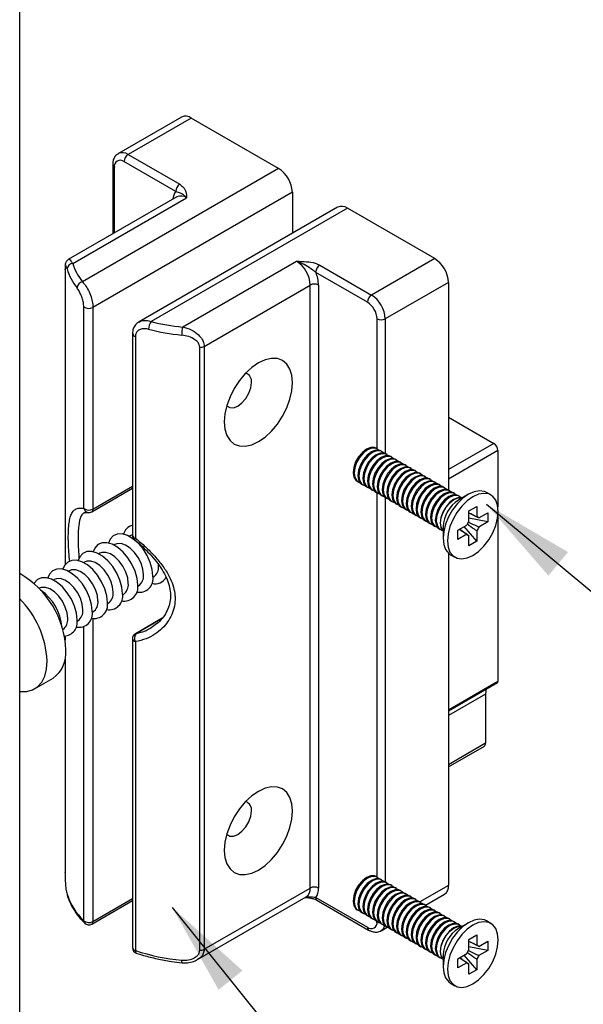
# Model space of a CAD drawing. Extents: x 5 to 415, y 3 to 298.
# Drawn here: x 115 to 121, y 68 to 79 of the extents above; entities that cross this region are included whole.
import ezdxf

# ---------------------------------------------------------------- set-up
doc = ezdxf.new("R2010")
doc.units = 0
doc.layers.get('0').update_dxf_attribs({"linetype": 'CONTINUOUS'})
doc.layers.add('FORMAT', color=7, linetype='CONTINUOUS')
doc.dimstyles.new('SLDDIMSTYLE0', dxfattribs={"dimtxt": 0.18, "dimasz": 1.016, "dimexe": 0, "dimexo": 0.0625, "dimgap": 0, "dimtad": 0, "dimtih": 1, "dimtoh": 1, "dimdec": 0, "dimrnd": 1e-09, "dimzin": 0, "dimtxsty": 'STANDARD', "dimblk1": 'DOT', "dimblk2": 'DOT', "dimsah": 1, "dimcen": 0.09, "dimazin": 3, "dimtfac": 1.016, "dimtdec": 0, "dimtofl": 0, "dimtmove": 0, "dimatfit": 3, "dimtolj": 1, "dimtzin": 0})
picture_1 = doc.add_image_def('image1.bmp', size_in_pixel=(1104, 432))

# ---------------------------------------------------------------- blocks, each defined once
blk = doc.blocks.new('_DOT')
at = {"color": 0, "linetype": 'BYBLOCK'}
blk.add_line((-0.5, 0), (-1, 0), dxfattribs=at)
at = {"color": 0, "linetype": 'BYBLOCK', "const_width": 0.5}
blk.add_lwpolyline([(-0.25, 0, 1), (0.25, 0, 1)], format="xyb", close=True, dxfattribs=at)

msp = doc.modelspace()

# ---------------------------------------------------------------- linework, layer by layer
at = {"color": 7, "linetype": 'CONTINUOUS'}
for p, q in [((114.964, 18.444), (114.964, 144.056)), ((116.728, 77.998), (116.039, 77.6)), ((116.834, 77.987), (116.145, 77.59)), ((117.785, 77.438), (116.834, 77.987)), ((116.145, 77.59), (116.708, 77.265)), ((117.785, 77.438), (115.647, 76.203)), ((115.977, 77.478), (115.977, 76.725)), ((115.995, 77.452), (115.995, 76.735)), ((116.664, 77.187), (116.1, 77.512)), ((116.677, 77.129), (115.493, 76.445)), ((115.542, 76.402), (116.783, 77.118)), ((117.935, 77.179), (115.762, 75.924)), ((117.935, 77.179), (117.935, 76.732)), ((118.428, 77.016), (116.264, 75.767)), ((118.534, 77.006), (116.395, 75.771)), ((119.486, 76.456), (118.534, 77.006)), ((116.74, 75.711), (117.98, 76.427)), ((118.234, 76.384), (118.797, 76.059)), ((119.486, 76.456), (118.797, 76.059)), ((115.458, 76.339), (115.458, 73.12)), ((115.458, 76.337), (115.458, 76.339)), ((115.458, 76.337), (115.458, 73.12)), ((118.752, 75.981), (118.189, 76.306)), ((116.974, 75.5), (118.13, 76.168)), ((118.13, 69.6), (118.13, 76.168)), ((118.219, 76.168), (118.219, 69.6)), ((119.635, 76.197), (118.947, 75.8)), ((119.635, 76.197), (119.635, 73.936)), ((115.662, 73.736), (115.662, 75.932)), ((115.762, 75.924), (115.762, 73.728)), ((118.857, 74.385), (118.857, 75.8)), ((118.947, 75.8), (118.947, 74.333)), ((116.193, 75.639), (116.193, 73.443)), ((116.225, 75.608), (116.225, 73.411)), ((116.926, 68.922), (116.926, 75.49)), ((116.974, 75.5), (116.974, 68.933)), ((119.635, 74.728), (120.129, 74.443)), ((120.129, 74.443), (119.635, 74.158)), ((118.859, 74.384), (118.848, 74.39)), ((118.911, 74.354), (118.901, 74.36)), ((118.964, 74.323), (118.953, 74.33)), ((120.175, 74.365), (119.635, 74.053)), ((120.175, 74.365), (120.175, 73.752)), ((119.017, 74.293), (119.006, 74.299)), ((119.07, 74.262), (119.059, 74.269)), ((119.122, 74.232), (119.111, 74.238)), ((119.175, 74.202), (119.164, 74.208)), ((119.228, 74.171), (119.217, 74.177)), ((119.28, 74.141), (119.27, 74.147)), ((119.333, 74.11), (119.322, 74.117)), ((118.64, 74.03), (118.65, 74.023)), ((119.386, 74.08), (119.375, 74.086)), ((119.439, 74.05), (119.428, 74.056)), ((119.491, 74.019), (119.48, 74.025)), ((115.749, 73.699), (116.193, 73.955)), ((115.762, 73.728), (116.193, 73.976)), ((118.692, 73.999), (118.703, 73.993)), ((118.745, 73.969), (118.756, 73.962)), ((118.798, 73.938), (118.809, 73.932)), ((118.85, 73.908), (118.861, 73.902)), ((118.857, 69.719), (118.857, 73.904)), ((119.544, 73.989), (119.533, 73.995)), ((119.597, 73.958), (119.586, 73.964)), ((119.649, 73.928), (119.638, 73.934)), ((119.702, 73.897), (119.691, 73.904)), ((120.097, 73.881), (120.05, 73.908)), ((118.903, 73.877), (118.914, 73.871)), ((118.947, 73.853), (118.947, 69.666)), ((118.956, 73.847), (118.967, 73.841)), ((119.008, 73.817), (119.019, 73.81)), ((119.755, 73.867), (119.744, 73.873)), ((119.854, 73.889), (119.745, 73.826)), ((115.711, 73.691), (115.709, 73.691)), ((119.061, 73.786), (119.072, 73.78)), ((119.114, 73.756), (119.125, 73.75)), ((119.167, 73.725), (119.177, 73.719)), ((119.219, 73.695), (119.23, 73.689)), ((119.858, 73.707), (119.945, 73.757)), ((119.858, 73.594), (119.858, 73.707)), ((119.945, 73.757), (119.945, 73.644)), ((119.968, 73.631), (120.066, 73.688)), ((120.066, 73.688), (120.066, 73.587)), ((119.272, 73.664), (119.283, 73.658)), ((119.325, 73.634), (119.336, 73.628)), ((119.377, 73.604), (119.388, 73.597)), ((119.43, 73.573), (119.441, 73.567)), ((120.066, 73.587), (119.858, 73.627)), ((120.066, 73.587), (119.968, 73.53)), ((120.175, 73.647), (120.175, 71.848)), ((119.483, 73.543), (119.494, 73.537)), ((119.536, 73.512), (119.546, 73.506)), ((119.577, 73.535), (119.577, 73.409)), ((119.736, 73.497), (119.834, 73.553)), ((119.736, 73.396), (119.736, 73.497)), ((119.945, 73.377), (119.806, 73.537)), ((119.945, 73.49), (119.945, 73.377)), ((116.166, 73.436), (116.156, 73.431)), ((119.835, 73.453), (119.736, 73.396)), ((119.858, 73.326), (119.858, 73.439)), ((119.945, 73.377), (119.858, 73.326)), ((116.001, 73.341), (115.991, 73.335)), ((115.671, 73.15), (115.661, 73.145)), ((115.836, 73.246), (115.826, 73.24)), ((119.635, 73.247), (119.635, 69.629)), ((119.658, 73.23), (119.705, 73.203)), ((115.506, 73.055), (115.496, 73.05)), ((116.477, 73.107), (116.477, 73.124)), ((115.341, 72.96), (115.331, 72.954)), ((116.414, 72.983), (116.424, 72.989)), ((115.176, 72.865), (115.174, 72.864)), ((116.249, 72.888), (116.259, 72.893)), ((116.084, 72.793), (116.094, 72.798)), ((115.754, 72.602), (115.764, 72.608)), ((115.919, 72.697), (115.929, 72.703)), ((115.589, 72.507), (115.599, 72.512)), ((115.762, 72.535), (115.762, 69.236)), ((116.518, 72.54), (116.225, 72.37)), ((116.515, 72.535), (116.235, 72.373)), ((115.432, 72.416), (115.434, 72.417)), ((115.662, 69.243), (115.662, 72.446)), ((115.458, 72.343), (115.458, 72.3)), ((115.458, 72.343), (115.458, 72.3)), ((116.193, 72.315), (116.193, 68.951)), ((116.225, 72.284), (116.225, 68.919)), ((115.458, 72.091), (115.458, 69.771)), ((115.458, 72.091), (115.458, 69.769)), ((115.126, 71.768), (115.329, 71.885)), ((120.175, 71.848), (119.635, 71.536)), ((119.635, 71.529), (120.17, 71.838)), ((120.04, 71.712), (119.635, 71.478)), ((120.04, 71.712), (120.04, 71.176)), ((120.04, 71.176), (119.635, 70.942)), ((119.635, 70.921), (120.027, 71.146)), ((115.458, 69.769), (115.458, 69.771)), ((118.859, 69.718), (118.848, 69.724)), ((118.911, 69.687), (118.901, 69.694)), ((118.964, 69.657), (118.953, 69.663)), ((119.017, 69.626), (119.006, 69.633)), ((119.635, 69.629), (119.323, 69.449)), ((116.902, 68.82), (118.086, 69.503)), ((116.974, 68.933), (118.13, 69.6)), ((119.07, 69.596), (119.059, 69.602)), ((119.122, 69.566), (119.111, 69.572)), ((119.175, 69.535), (119.164, 69.541)), ((119.228, 69.505), (119.217, 69.511)), ((119.385, 69.414), (119.592, 69.533)), ((115.749, 69.207), (116.193, 69.463)), ((115.762, 69.236), (116.193, 69.484)), ((118.189, 69.497), (118.752, 69.172)), ((118.201, 69.468), (118.202, 69.468)), ((118.202, 69.468), (118.765, 69.142)), ((119.28, 69.474), (119.27, 69.481)), ((119.333, 69.444), (119.322, 69.45)), ((119.386, 69.413), (119.375, 69.42)), ((118.64, 69.363), (118.65, 69.357)), ((118.692, 69.333), (118.703, 69.326)), ((118.745, 69.302), (118.756, 69.296)), ((119.439, 69.383), (119.428, 69.389)), ((119.491, 69.353), (119.48, 69.359)), ((119.544, 69.322), (119.533, 69.328)), ((119.597, 69.292), (119.586, 69.298)), ((118.798, 69.272), (118.809, 69.266)), ((118.85, 69.241), (118.861, 69.235)), ((118.857, 69.232), (118.857, 69.238)), ((118.903, 69.211), (118.914, 69.205)), ((118.956, 69.181), (118.967, 69.174)), ((119.649, 69.261), (119.638, 69.268)), ((119.702, 69.231), (119.691, 69.237)), ((119.755, 69.2), (119.744, 69.207)), ((119.854, 69.222), (119.745, 69.159)), ((120.097, 69.214), (120.05, 69.242)), ((118.903, 69.135), (118.969, 69.173)), ((119.008, 69.15), (119.019, 69.144)), ((119.061, 69.12), (119.072, 69.113)), ((119.114, 69.089), (119.125, 69.083)), ((119.858, 69.041), (119.945, 69.091)), ((119.945, 69.091), (119.945, 68.978)), ((119.167, 69.059), (119.177, 69.053)), ((119.219, 69.028), (119.23, 69.022)), ((119.272, 68.998), (119.283, 68.992)), ((119.325, 68.968), (119.336, 68.961)), ((119.858, 68.927), (119.858, 69.041)), ((119.968, 68.964), (120.066, 69.021)), ((120.066, 69.021), (120.066, 68.92)), ((119.377, 68.937), (119.388, 68.931)), ((119.43, 68.907), (119.441, 68.9)), ((119.483, 68.876), (119.494, 68.87)), ((119.577, 68.868), (119.577, 68.743)), ((119.736, 68.83), (119.834, 68.887)), ((119.945, 68.71), (119.806, 68.87)), ((120.066, 68.92), (119.858, 68.961)), ((120.066, 68.92), (119.968, 68.864)), ((119.536, 68.846), (119.546, 68.84)), ((119.736, 68.73), (119.736, 68.83)), ((119.835, 68.786), (119.736, 68.73)), ((119.858, 68.66), (119.858, 68.773)), ((119.945, 68.823), (119.945, 68.71)), ((119.945, 68.71), (119.858, 68.66)), ((119.658, 68.563), (119.705, 68.536))]:
    msp.add_line(p, q, dxfattribs=at)
at = {"color": 7, "linetype": 'CONTINUOUS', "flags": 128}
for points in [[(117.936, 75.105), (117.928, 75.185), (117.907, 75.253), (117.873, 75.307), (117.827, 75.346), (117.771, 75.366), (117.706, 75.369), (117.637, 75.353), (117.564, 75.32), (117.492, 75.269), (117.422, 75.205), (117.358, 75.128), (117.302, 75.042), (117.256, 74.951), (117.221, 74.857), (117.2, 74.764), (117.193, 74.677), (117.2, 74.597), (117.221, 74.529), (117.256, 74.475), (117.302, 74.436), (117.358, 74.415), (117.422, 74.413), (117.492, 74.429), (117.564, 74.462), (117.637, 74.512), (117.706, 74.577), (117.771, 74.653), (117.827, 74.739), (117.873, 74.831), (117.907, 74.925), (117.928, 75.017), (117.936, 75.105)], [(117.22, 74.853), (117.221, 74.851), (117.254, 74.833), (117.295, 74.832), (117.34, 74.85), (117.386, 74.885), (117.427, 74.932), (117.46, 74.989), (117.481, 75.048), (117.488, 75.105)], [(118.848, 74.39), (118.83, 74.398), (118.789, 74.398), (118.744, 74.38), (118.698, 74.345), (118.657, 74.297), (118.624, 74.241), (118.604, 74.182), (118.596, 74.125), (118.604, 74.076), (118.625, 74.041), (118.64, 74.03)], [(118.878, 74.368), (118.874, 74.373), (118.841, 74.391), (118.8, 74.392), (118.754, 74.374), (118.709, 74.339), (118.668, 74.291), (118.635, 74.235), (118.614, 74.175), (118.607, 74.119), (118.615, 74.07), (118.636, 74.035), (118.668, 74.016), (118.673, 74.015)], [(118.901, 74.36), (118.883, 74.367), (118.842, 74.368), (118.796, 74.35), (118.751, 74.315), (118.71, 74.267), (118.677, 74.211), (118.656, 74.151), (118.649, 74.094), (118.656, 74.046), (118.677, 74.011), (118.692, 73.999)], [(118.93, 74.338), (118.926, 74.342), (118.894, 74.361), (118.853, 74.361), (118.807, 74.343), (118.762, 74.309), (118.721, 74.261), (118.688, 74.204), (118.667, 74.145), (118.66, 74.088), (118.667, 74.04), (118.688, 74.004), (118.721, 73.986), (118.726, 73.985)], [(118.953, 74.33), (118.936, 74.337), (118.894, 74.337), (118.849, 74.319), (118.803, 74.285), (118.762, 74.237), (118.73, 74.18), (118.709, 74.121), (118.702, 74.064), (118.709, 74.016), (118.73, 73.98), (118.745, 73.969)], [(118.983, 74.308), (118.979, 74.312), (118.946, 74.331), (118.905, 74.331), (118.86, 74.313), (118.814, 74.278), (118.773, 74.23), (118.741, 74.174), (118.72, 74.114), (118.713, 74.058), (118.72, 74.009), (118.741, 73.974), (118.774, 73.955), (118.779, 73.954)], [(119.006, 74.299), (118.988, 74.306), (118.947, 74.307), (118.902, 74.289), (118.856, 74.254), (118.815, 74.206), (118.783, 74.15), (118.762, 74.09), (118.755, 74.034), (118.762, 73.985), (118.783, 73.95), (118.798, 73.938)], [(119.036, 74.277), (119.032, 74.281), (118.999, 74.3), (118.958, 74.301), (118.913, 74.283), (118.867, 74.248), (118.826, 74.2), (118.793, 74.143), (118.773, 74.084), (118.765, 74.027), (118.773, 73.979), (118.794, 73.944), (118.826, 73.925), (118.832, 73.924)], [(119.059, 74.269), (119.041, 74.276), (119, 74.276), (118.954, 74.258), (118.909, 74.224), (118.868, 74.176), (118.835, 74.119), (118.814, 74.06), (118.807, 74.003), (118.814, 73.955), (118.835, 73.919), (118.85, 73.908)], [(119.088, 74.247), (119.084, 74.251), (119.052, 74.27), (119.011, 74.27), (118.965, 74.252), (118.92, 74.217), (118.879, 74.17), (118.846, 74.113), (118.825, 74.054), (118.818, 73.997), (118.825, 73.948), (118.846, 73.913), (118.879, 73.894), (118.884, 73.893)], [(119.111, 74.238), (119.094, 74.246), (119.053, 74.246), (119.007, 74.228), (118.962, 74.193), (118.921, 74.145), (118.888, 74.089), (118.867, 74.029), (118.86, 73.973), (118.867, 73.924), (118.888, 73.889), (118.903, 73.877)], [(119.141, 74.216), (119.137, 74.221), (119.105, 74.239), (119.063, 74.24), (119.018, 74.222), (118.972, 74.187), (118.931, 74.139), (118.899, 74.083), (118.878, 74.023), (118.871, 73.966), (118.878, 73.918), (118.899, 73.883), (118.932, 73.864), (118.937, 73.863)], [(119.164, 74.208), (119.146, 74.215), (119.105, 74.216), (119.06, 74.198), (119.014, 74.163), (118.973, 74.115), (118.941, 74.058), (118.92, 73.999), (118.913, 73.942), (118.92, 73.894), (118.941, 73.859), (118.956, 73.847)], [(119.194, 74.185), (119.19, 74.19), (119.157, 74.209), (119.116, 74.209), (119.071, 74.191), (119.025, 74.157), (118.984, 74.109), (118.952, 74.052), (118.931, 73.993), (118.924, 73.936), (118.931, 73.888), (118.952, 73.852), (118.984, 73.834), (118.99, 73.832)], [(119.217, 74.177), (119.199, 74.185), (119.158, 74.185), (119.112, 74.167), (119.067, 74.132), (119.026, 74.085), (118.993, 74.028), (118.973, 73.969), (118.965, 73.912), (118.973, 73.863), (118.994, 73.828), (119.008, 73.817)], [(119.246, 74.155), (119.243, 74.16), (119.21, 74.178), (119.169, 74.179), (119.123, 74.161), (119.078, 74.126), (119.037, 74.078), (119.004, 74.022), (118.983, 73.962), (118.976, 73.906), (118.983, 73.857), (119.004, 73.822), (119.037, 73.803), (119.042, 73.802)], [(119.27, 74.147), (119.252, 74.154), (119.211, 74.155), (119.165, 74.137), (119.12, 74.102), (119.079, 74.054), (119.046, 73.998), (119.025, 73.938), (119.018, 73.881), (119.025, 73.833), (119.046, 73.798), (119.061, 73.786)], [(119.299, 74.125), (119.295, 74.129), (119.263, 74.148), (119.222, 74.148), (119.176, 74.13), (119.131, 74.096), (119.09, 74.048), (119.057, 73.991), (119.036, 73.932), (119.029, 73.875), (119.036, 73.827), (119.057, 73.791), (119.09, 73.773), (119.095, 73.772)], [(119.322, 74.117), (119.305, 74.124), (119.263, 74.124), (119.218, 74.106), (119.172, 74.072), (119.131, 74.024), (119.099, 73.967), (119.078, 73.908), (119.071, 73.851), (119.078, 73.803), (119.099, 73.767), (119.114, 73.756)], [(119.352, 74.095), (119.348, 74.099), (119.315, 74.118), (119.274, 74.118), (119.229, 74.1), (119.183, 74.065), (119.142, 74.017), (119.11, 73.961), (119.089, 73.901), (119.082, 73.845), (119.089, 73.796), (119.11, 73.761), (119.142, 73.742), (119.148, 73.741)], [(119.375, 74.086), (119.357, 74.093), (119.316, 74.094), (119.271, 74.076), (119.225, 74.041), (119.184, 73.993), (119.151, 73.937), (119.131, 73.877), (119.123, 73.821), (119.131, 73.772), (119.152, 73.737), (119.167, 73.725)], [(119.405, 74.064), (119.401, 74.068), (119.368, 74.087), (119.327, 74.088), (119.281, 74.07), (119.236, 74.035), (119.195, 73.987), (119.162, 73.93), (119.141, 73.871), (119.134, 73.814), (119.142, 73.766), (119.163, 73.731), (119.195, 73.712), (119.201, 73.711)], [(119.428, 74.056), (119.41, 74.063), (119.369, 74.063), (119.323, 74.045), (119.278, 74.011), (119.237, 73.963), (119.204, 73.906), (119.183, 73.847), (119.176, 73.79), (119.183, 73.742), (119.204, 73.706), (119.219, 73.695)], [(119.457, 74.034), (119.453, 74.038), (119.421, 74.057), (119.38, 74.057), (119.334, 74.039), (119.289, 74.004), (119.248, 73.957), (119.215, 73.9), (119.194, 73.841), (119.187, 73.784), (119.194, 73.735), (119.215, 73.7), (119.248, 73.681), (119.253, 73.68)], [(119.48, 74.025), (119.463, 74.033), (119.422, 74.033), (119.376, 74.015), (119.331, 73.98), (119.289, 73.932), (119.257, 73.876), (119.236, 73.816), (119.229, 73.76), (119.236, 73.711), (119.257, 73.676), (119.272, 73.664)], [(119.51, 74.003), (119.506, 74.008), (119.474, 74.026), (119.432, 74.027), (119.387, 74.009), (119.341, 73.974), (119.3, 73.926), (119.268, 73.87), (119.247, 73.81), (119.24, 73.753), (119.247, 73.705), (119.268, 73.67), (119.301, 73.651), (119.306, 73.65)], [(119.533, 73.995), (119.515, 74.002), (119.474, 74.003), (119.429, 73.985), (119.383, 73.95), (119.342, 73.902), (119.31, 73.845), (119.289, 73.786), (119.282, 73.729), (119.289, 73.681), (119.31, 73.646), (119.325, 73.634)], [(119.563, 73.973), (119.559, 73.977), (119.526, 73.996), (119.485, 73.996), (119.44, 73.978), (119.394, 73.944), (119.353, 73.896), (119.32, 73.839), (119.3, 73.78), (119.292, 73.723), (119.3, 73.675), (119.321, 73.639), (119.353, 73.621), (119.359, 73.619)], [(119.586, 73.964), (119.568, 73.972), (119.527, 73.972), (119.481, 73.954), (119.436, 73.919), (119.395, 73.872), (119.362, 73.815), (119.341, 73.756), (119.334, 73.699), (119.342, 73.65), (119.363, 73.615), (119.377, 73.604)], [(119.615, 73.942), (119.612, 73.947), (119.579, 73.965), (119.538, 73.966), (119.492, 73.948), (119.447, 73.913), (119.406, 73.865), (119.373, 73.809), (119.352, 73.749), (119.345, 73.693), (119.352, 73.644), (119.373, 73.609), (119.406, 73.59), (119.411, 73.589)], [(119.638, 73.934), (119.621, 73.941), (119.58, 73.942), (119.534, 73.924), (119.489, 73.889), (119.448, 73.841), (119.415, 73.785), (119.394, 73.725), (119.387, 73.668), (119.394, 73.62), (119.415, 73.585), (119.43, 73.573)], [(119.668, 73.912), (119.664, 73.916), (119.632, 73.935), (119.591, 73.935), (119.545, 73.917), (119.499, 73.883), (119.458, 73.835), (119.426, 73.778), (119.405, 73.719), (119.398, 73.662), (119.405, 73.614), (119.426, 73.578), (119.459, 73.56), (119.464, 73.559)], [(119.691, 73.904), (119.673, 73.911), (119.632, 73.911), (119.587, 73.893), (119.541, 73.859), (119.5, 73.811), (119.468, 73.754), (119.447, 73.695), (119.44, 73.638), (119.447, 73.59), (119.468, 73.554), (119.483, 73.543)], [(119.721, 73.882), (119.717, 73.886), (119.684, 73.905), (119.643, 73.905), (119.598, 73.887), (119.552, 73.852), (119.511, 73.804), (119.479, 73.748), (119.458, 73.688), (119.451, 73.632), (119.458, 73.583), (119.479, 73.548), (119.511, 73.529), (119.517, 73.528)], [(120.05, 73.908), (120.027, 73.919), (119.974, 73.926), (119.915, 73.916), (119.854, 73.889), (119.792, 73.845), (119.734, 73.787), (119.681, 73.719), (119.637, 73.643), (119.605, 73.563), (119.584, 73.484), (119.577, 73.409), (119.584, 73.342), (119.605, 73.286), (119.638, 73.244), (119.658, 73.23)], [(120.178, 73.702), (120.171, 73.769), (120.151, 73.825), (120.118, 73.866), (120.074, 73.892), (120.021, 73.899), (119.963, 73.889), (119.901, 73.861), (119.839, 73.818), (119.781, 73.76), (119.728, 73.692), (119.685, 73.616), (119.652, 73.536), (119.631, 73.457), (119.624, 73.382), (119.631, 73.314), (119.652, 73.259), (119.685, 73.217), (119.729, 73.192), (119.781, 73.184), (119.84, 73.195), (119.902, 73.222), (119.963, 73.266), (120.022, 73.323), (120.074, 73.392), (120.118, 73.468), (120.151, 73.547), (120.171, 73.627), (120.178, 73.702)], [(119.744, 73.873), (119.726, 73.88), (119.685, 73.881), (119.64, 73.863), (119.594, 73.828), (119.553, 73.78), (119.52, 73.724), (119.5, 73.664), (119.492, 73.608), (119.5, 73.559), (119.521, 73.524), (119.536, 73.512)], [(119.774, 73.851), (119.77, 73.855), (119.737, 73.874), (119.696, 73.875), (119.65, 73.857), (119.605, 73.822), (119.564, 73.774), (119.531, 73.717), (119.51, 73.658), (119.503, 73.601), (119.511, 73.553), (119.531, 73.518), (119.564, 73.499), (119.569, 73.498)], [(119.784, 73.848), (119.779, 73.85), (119.738, 73.85), (119.692, 73.832), (119.647, 73.798), (119.606, 73.75), (119.573, 73.693), (119.552, 73.634), (119.545, 73.577), (119.552, 73.529), (119.573, 73.493), (119.577, 73.49)], [(119.577, 73.491), (119.576, 73.492), (119.555, 73.527), (119.548, 73.576), (119.555, 73.632), (119.576, 73.692), (119.609, 73.748), (119.65, 73.796), (119.695, 73.831), (119.741, 73.849), (119.782, 73.848), (119.783, 73.848)], [(116.25, 72.901), (116.243, 72.973), (116.221, 73.05), (116.187, 73.126), (116.143, 73.198), (116.09, 73.26), (116.032, 73.31), (115.972, 73.344), (115.914, 73.361), (115.862, 73.36), (115.817, 73.34), (115.783, 73.303), (115.765, 73.263)], [(116.415, 72.996), (116.408, 73.068), (116.386, 73.145), (116.352, 73.221), (116.308, 73.293), (116.255, 73.355), (116.197, 73.405), (116.137, 73.44), (116.079, 73.457), (116.027, 73.455), (115.982, 73.435), (115.948, 73.398), (115.93, 73.358)], [(116.193, 73.446), (116.189, 73.446), (116.166, 73.436)], [(116.085, 72.805), (116.078, 72.878), (116.056, 72.955), (116.022, 73.031), (115.978, 73.102), (115.925, 73.165), (115.867, 73.215), (115.807, 73.249), (115.749, 73.266), (115.697, 73.265), (115.652, 73.245), (115.618, 73.208), (115.6, 73.168)], [(116.147, 72.916), (116.141, 72.977), (116.121, 73.041), (116.089, 73.104), (116.049, 73.161), (116.002, 73.207), (115.952, 73.24), (115.904, 73.256), (115.859, 73.255), (115.836, 73.246)], [(116.312, 73.012), (116.306, 73.073), (116.286, 73.137), (116.254, 73.199), (116.214, 73.256), (116.167, 73.302), (116.117, 73.335), (116.069, 73.351), (116.024, 73.35), (116.001, 73.341)], [(115.92, 72.71), (115.913, 72.783), (115.891, 72.859), (115.857, 72.936), (115.813, 73.007), (115.76, 73.07), (115.702, 73.119), (115.642, 73.154), (115.584, 73.171), (115.532, 73.169), (115.487, 73.149), (115.453, 73.112), (115.435, 73.073)], [(115.982, 72.821), (115.976, 72.882), (115.956, 72.946), (115.924, 73.009), (115.884, 73.065), (115.837, 73.112), (115.787, 73.144), (115.739, 73.161), (115.694, 73.16), (115.671, 73.15)], [(115.755, 72.615), (115.748, 72.687), (115.726, 72.764), (115.692, 72.84), (115.648, 72.912), (115.595, 72.974), (115.537, 73.024), (115.477, 73.059), (115.419, 73.076), (115.367, 73.074), (115.322, 73.054), (115.288, 73.017), (115.27, 72.977)], [(115.817, 72.726), (115.811, 72.787), (115.791, 72.851), (115.759, 72.914), (115.719, 72.97), (115.672, 73.016), (115.622, 73.049), (115.574, 73.065), (115.529, 73.065), (115.506, 73.055)], [(115.59, 72.52), (115.583, 72.592), (115.561, 72.669), (115.528, 72.745), (115.483, 72.817), (115.43, 72.879), (115.372, 72.929), (115.312, 72.963), (115.254, 72.98), (115.202, 72.979), (115.157, 72.959), (115.123, 72.922), (115.12, 72.916)], [(115.652, 72.631), (115.646, 72.692), (115.626, 72.756), (115.595, 72.818), (115.554, 72.875), (115.507, 72.921), (115.457, 72.954), (115.409, 72.97), (115.364, 72.969), (115.341, 72.96)], [(115.487, 72.535), (115.481, 72.596), (115.461, 72.66), (115.43, 72.723), (115.389, 72.78), (115.342, 72.826), (115.292, 72.859), (115.244, 72.875), (115.199, 72.874), (115.176, 72.865)], [(114.964, 71.739), (114.968, 71.739), (115.04, 71.739), (115.104, 71.757), (115.159, 71.792), (115.204, 71.842), (115.237, 71.907), (115.257, 71.985), (115.264, 72.073)], [(120.047, 71.767), (120.042, 71.743), (120.04, 71.712)], [(117.936, 70.439), (117.928, 70.518), (117.907, 70.586), (117.873, 70.641), (117.827, 70.679), (117.771, 70.7), (117.706, 70.702), (117.637, 70.687), (117.564, 70.653), (117.492, 70.603), (117.422, 70.538), (117.358, 70.462), (117.302, 70.376), (117.256, 70.284), (117.221, 70.19), (117.2, 70.098), (117.193, 70.01), (117.2, 69.931), (117.221, 69.862), (117.256, 69.808), (117.302, 69.77), (117.358, 69.749), (117.422, 69.746), (117.492, 69.762), (117.564, 69.796), (117.637, 69.846), (117.706, 69.91), (117.771, 69.987), (117.827, 70.073), (117.873, 70.164), (117.907, 70.258), (117.928, 70.351), (117.936, 70.439)], [(117.22, 70.186), (117.221, 70.185), (117.254, 70.166), (117.295, 70.166), (117.34, 70.183), (117.386, 70.218), (117.427, 70.266), (117.46, 70.322), (117.481, 70.382), (117.488, 70.439)], [(118.848, 69.724), (118.83, 69.731), (118.789, 69.732), (118.744, 69.714), (118.698, 69.679), (118.657, 69.631), (118.624, 69.575), (118.604, 69.515), (118.596, 69.458), (118.604, 69.41), (118.625, 69.375), (118.64, 69.363)], [(118.878, 69.702), (118.874, 69.706), (118.841, 69.725), (118.8, 69.725), (118.754, 69.707), (118.709, 69.673), (118.668, 69.625), (118.635, 69.568), (118.614, 69.509), (118.607, 69.452), (118.615, 69.404), (118.635, 69.368), (118.668, 69.35), (118.673, 69.348)], [(118.901, 69.694), (118.883, 69.701), (118.842, 69.701), (118.796, 69.683), (118.751, 69.649), (118.71, 69.601), (118.677, 69.544), (118.656, 69.485), (118.649, 69.428), (118.656, 69.38), (118.677, 69.344), (118.692, 69.333)], [(118.93, 69.671), (118.926, 69.676), (118.894, 69.694), (118.853, 69.695), (118.807, 69.677), (118.762, 69.642), (118.721, 69.594), (118.688, 69.538), (118.667, 69.478), (118.66, 69.422), (118.667, 69.373), (118.688, 69.338), (118.721, 69.319), (118.726, 69.318)], [(118.953, 69.663), (118.936, 69.67), (118.895, 69.671), (118.849, 69.653), (118.804, 69.618), (118.762, 69.57), (118.73, 69.514), (118.709, 69.454), (118.702, 69.398), (118.709, 69.349), (118.73, 69.314), (118.745, 69.302)], [(118.983, 69.641), (118.979, 69.645), (118.947, 69.664), (118.905, 69.664), (118.86, 69.646), (118.814, 69.612), (118.773, 69.564), (118.741, 69.507), (118.72, 69.448), (118.713, 69.391), (118.72, 69.343), (118.741, 69.308), (118.773, 69.289), (118.779, 69.288)], [(119.006, 69.633), (118.988, 69.64), (118.947, 69.64), (118.902, 69.622), (118.856, 69.588), (118.815, 69.54), (118.783, 69.483), (118.762, 69.424), (118.755, 69.367), (118.762, 69.319), (118.783, 69.283), (118.798, 69.272)], [(119.036, 69.611), (119.032, 69.615), (118.999, 69.634), (118.958, 69.634), (118.913, 69.616), (118.867, 69.581), (118.826, 69.533), (118.793, 69.477), (118.773, 69.418), (118.765, 69.361), (118.773, 69.312), (118.794, 69.277), (118.826, 69.258), (118.832, 69.257)], [(119.059, 69.602), (119.041, 69.609), (119, 69.61), (118.954, 69.592), (118.909, 69.557), (118.868, 69.509), (118.835, 69.453), (118.814, 69.393), (118.807, 69.337), (118.814, 69.288), (118.835, 69.253), (118.85, 69.241)], [(115.48, 69.534), (115.481, 69.524), (115.481, 69.522)], [(119.088, 69.58), (119.085, 69.584), (119.052, 69.603), (119.011, 69.604), (118.965, 69.586), (118.92, 69.551), (118.879, 69.503), (118.846, 69.447), (118.825, 69.387), (118.818, 69.33), (118.825, 69.282), (118.846, 69.247), (118.879, 69.228), (118.884, 69.227)], [(119.111, 69.572), (119.094, 69.579), (119.053, 69.579), (119.007, 69.561), (118.962, 69.527), (118.921, 69.479), (118.888, 69.422), (118.867, 69.363), (118.86, 69.306), (118.867, 69.258), (118.888, 69.223), (118.903, 69.211)], [(119.141, 69.55), (119.137, 69.554), (119.105, 69.573), (119.064, 69.573), (119.018, 69.555), (118.973, 69.521), (118.931, 69.473), (118.899, 69.416), (118.878, 69.357), (118.871, 69.3), (118.878, 69.252), (118.899, 69.216), (118.932, 69.197), (118.937, 69.196)], [(119.164, 69.541), (119.146, 69.549), (119.105, 69.549), (119.06, 69.531), (119.014, 69.496), (118.973, 69.448), (118.941, 69.392), (118.92, 69.333), (118.913, 69.276), (118.92, 69.227), (118.941, 69.192), (118.956, 69.181)], [(119.194, 69.519), (119.19, 69.524), (119.157, 69.542), (119.116, 69.543), (119.071, 69.525), (119.025, 69.49), (118.984, 69.442), (118.952, 69.386), (118.931, 69.326), (118.924, 69.27), (118.931, 69.221), (118.952, 69.186), (118.984, 69.167), (118.99, 69.166)], [(119.217, 69.511), (119.199, 69.518), (119.158, 69.519), (119.113, 69.501), (119.067, 69.466), (119.026, 69.418), (118.993, 69.362), (118.973, 69.302), (118.965, 69.245), (118.973, 69.197), (118.994, 69.162), (119.008, 69.15)], [(119.246, 69.489), (119.243, 69.493), (119.21, 69.512), (119.169, 69.512), (119.123, 69.494), (119.078, 69.46), (119.037, 69.412), (119.004, 69.355), (118.983, 69.296), (118.976, 69.239), (118.983, 69.191), (119.004, 69.155), (119.037, 69.137), (119.042, 69.135)], [(119.27, 69.481), (119.252, 69.488), (119.211, 69.488), (119.165, 69.47), (119.12, 69.436), (119.079, 69.388), (119.046, 69.331), (119.025, 69.272), (119.018, 69.215), (119.025, 69.167), (119.046, 69.131), (119.061, 69.12)], [(119.299, 69.459), (119.295, 69.463), (119.263, 69.481), (119.222, 69.482), (119.176, 69.464), (119.131, 69.429), (119.09, 69.381), (119.057, 69.325), (119.036, 69.265), (119.029, 69.209), (119.036, 69.16), (119.057, 69.125), (119.09, 69.106), (119.095, 69.105)], [(119.322, 69.45), (119.305, 69.457), (119.264, 69.458), (119.218, 69.44), (119.172, 69.405), (119.131, 69.357), (119.099, 69.301), (119.078, 69.241), (119.071, 69.185), (119.078, 69.136), (119.099, 69.101), (119.114, 69.089)], [(119.352, 69.428), (119.348, 69.432), (119.315, 69.451), (119.274, 69.451), (119.229, 69.433), (119.183, 69.399), (119.142, 69.351), (119.11, 69.294), (119.089, 69.235), (119.082, 69.178), (119.089, 69.13), (119.11, 69.095), (119.142, 69.076), (119.148, 69.075)], [(119.375, 69.42), (119.357, 69.427), (119.316, 69.427), (119.271, 69.409), (119.225, 69.375), (119.184, 69.327), (119.152, 69.27), (119.131, 69.211), (119.123, 69.154), (119.131, 69.106), (119.152, 69.07), (119.167, 69.059)], [(119.405, 69.398), (119.401, 69.402), (119.368, 69.421), (119.327, 69.421), (119.282, 69.403), (119.236, 69.368), (119.195, 69.321), (119.162, 69.264), (119.142, 69.205), (119.134, 69.148), (119.142, 69.099), (119.163, 69.064), (119.195, 69.045), (119.201, 69.044)], [(119.428, 69.389), (119.41, 69.396), (119.369, 69.397), (119.323, 69.379), (119.278, 69.344), (119.237, 69.296), (119.204, 69.24), (119.183, 69.18), (119.176, 69.124), (119.183, 69.075), (119.204, 69.04), (119.219, 69.028)], [(119.457, 69.367), (119.453, 69.371), (119.421, 69.39), (119.38, 69.391), (119.334, 69.373), (119.289, 69.338), (119.248, 69.29), (119.215, 69.234), (119.194, 69.174), (119.187, 69.117), (119.194, 69.069), (119.215, 69.034), (119.248, 69.015), (119.253, 69.014)], [(119.48, 69.359), (119.463, 69.366), (119.422, 69.366), (119.376, 69.348), (119.331, 69.314), (119.29, 69.266), (119.257, 69.209), (119.236, 69.15), (119.229, 69.093), (119.236, 69.045), (119.257, 69.01), (119.272, 68.998)], [(119.51, 69.336), (119.506, 69.341), (119.474, 69.36), (119.432, 69.36), (119.387, 69.342), (119.341, 69.308), (119.3, 69.26), (119.268, 69.203), (119.247, 69.144), (119.24, 69.087), (119.247, 69.039), (119.268, 69.003), (119.301, 68.984), (119.306, 68.983)], [(119.533, 69.328), (119.515, 69.336), (119.474, 69.336), (119.429, 69.318), (119.383, 69.283), (119.342, 69.236), (119.31, 69.179), (119.289, 69.12), (119.282, 69.063), (119.289, 69.014), (119.31, 68.979), (119.325, 68.968)], [(119.563, 69.306), (119.559, 69.311), (119.526, 69.329), (119.485, 69.33), (119.44, 69.312), (119.394, 69.277), (119.353, 69.229), (119.321, 69.173), (119.3, 69.113), (119.292, 69.057), (119.3, 69.008), (119.321, 68.973), (119.353, 68.954), (119.359, 68.953)], [(119.586, 69.298), (119.568, 69.305), (119.527, 69.306), (119.482, 69.288), (119.436, 69.253), (119.395, 69.205), (119.362, 69.149), (119.341, 69.089), (119.334, 69.032), (119.342, 68.984), (119.362, 68.949), (119.377, 68.937)], [(119.615, 69.276), (119.612, 69.28), (119.579, 69.299), (119.538, 69.299), (119.492, 69.281), (119.447, 69.247), (119.406, 69.199), (119.373, 69.142), (119.352, 69.083), (119.345, 69.026), (119.352, 68.978), (119.373, 68.942), (119.406, 68.924), (119.411, 68.922)], [(119.638, 69.268), (119.621, 69.275), (119.58, 69.275), (119.534, 69.257), (119.489, 69.223), (119.448, 69.175), (119.415, 69.118), (119.394, 69.059), (119.387, 69.002), (119.394, 68.954), (119.415, 68.918), (119.43, 68.907)], [(119.668, 69.246), (119.664, 69.25), (119.632, 69.268), (119.591, 69.269), (119.545, 69.251), (119.5, 69.216), (119.459, 69.168), (119.426, 69.112), (119.405, 69.052), (119.398, 68.996), (119.405, 68.947), (119.426, 68.912), (119.459, 68.893), (119.464, 68.892)], [(119.691, 69.237), (119.674, 69.244), (119.632, 69.245), (119.587, 69.227), (119.541, 69.192), (119.5, 69.144), (119.468, 69.088), (119.447, 69.028), (119.44, 68.972), (119.447, 68.923), (119.468, 68.888), (119.483, 68.876)], [(119.721, 69.215), (119.717, 69.219), (119.684, 69.238), (119.643, 69.238), (119.598, 69.22), (119.552, 69.186), (119.511, 69.138), (119.479, 69.081), (119.458, 69.022), (119.451, 68.965), (119.458, 68.917), (119.479, 68.882), (119.511, 68.863), (119.517, 68.862)], [(119.744, 69.207), (119.726, 69.214), (119.685, 69.214), (119.64, 69.196), (119.594, 69.162), (119.553, 69.114), (119.52, 69.057), (119.5, 68.998), (119.492, 68.941), (119.5, 68.893), (119.521, 68.857), (119.536, 68.846)], [(119.774, 69.185), (119.77, 69.189), (119.737, 69.208), (119.696, 69.208), (119.65, 69.19), (119.605, 69.155), (119.564, 69.108), (119.531, 69.051), (119.51, 68.992), (119.503, 68.935), (119.511, 68.886), (119.531, 68.851), (119.564, 68.832), (119.569, 68.831)], [(119.784, 69.182), (119.779, 69.183), (119.738, 69.184), (119.692, 69.166), (119.647, 69.131), (119.606, 69.083), (119.573, 69.027), (119.552, 68.967), (119.545, 68.911), (119.552, 68.862), (119.573, 68.827), (119.577, 68.823)], [(119.577, 68.824), (119.576, 68.825), (119.555, 68.861), (119.548, 68.909), (119.555, 68.966), (119.576, 69.025), (119.609, 69.082), (119.65, 69.13), (119.695, 69.164), (119.741, 69.182), (119.782, 69.182), (119.783, 69.181)], [(120.05, 69.242), (120.027, 69.252), (119.974, 69.26), (119.916, 69.25), (119.854, 69.222), (119.792, 69.179), (119.734, 69.121), (119.681, 69.053), (119.638, 68.977), (119.605, 68.897), (119.584, 68.818), (119.577, 68.742), (119.584, 68.675), (119.605, 68.62), (119.638, 68.578), (119.658, 68.563)], [(120.178, 69.035), (120.171, 69.102), (120.151, 69.158), (120.118, 69.2), (120.074, 69.225), (120.021, 69.233), (119.963, 69.223), (119.901, 69.195), (119.84, 69.151), (119.781, 69.094), (119.729, 69.025), (119.685, 68.949), (119.652, 68.87), (119.631, 68.79), (119.624, 68.715), (119.631, 68.648), (119.652, 68.592), (119.685, 68.551), (119.729, 68.525), (119.781, 68.518), (119.84, 68.528), (119.901, 68.556), (119.963, 68.599), (120.022, 68.657), (120.074, 68.725), (120.118, 68.801), (120.151, 68.881), (120.171, 68.96), (120.178, 69.035)], [(116.225, 68.919), (116.225, 68.909), (116.227, 68.901), (116.23, 68.895), (116.234, 68.891), (116.236, 68.89)]]:
    msp.add_lwpolyline(points, dxfattribs=at)
at = {"color": 7, "linetype": 'CONTINUOUS'}
for centre, radius, start, end in [((116.772, 77.901), 0.106, 54.3824, 114.3071), ((116.083, 77.506), 0.104, 53.6536, 115.5473), ((116.198, 77.508), 0.0976, 122.6055, 177.3945), ((116.007, 77.48), 0.0304, 184.0403, 247.2626), ((116.059, 77.462), 0.0647, 50.7967, 189.214), ((117.61, 77.164), 0.325, 2.6055, 57.3945), ((116.761, 77.183), 0.0976, 122.6055, 177.3945), ((116.782, 77.098), 0.149, 143.0087, 177.5397), ((116.721, 77.032), 0.106, 54.3824, 114.3071), ((118.472, 76.919), 0.106, 54.3824, 114.3071), ((115.545, 76.337), 0.0653, 92.0964, 173.6972), ((116.136, 76.588), 0.622, 197.3443, 218.1413), ((117.805, 76.153), 0.325, 2.6055, 57.3945), ((118.286, 76.302), 0.0976, 122.6055, 177.3945), ((119.31, 76.182), 0.325, 2.6055, 57.3945), ((116.099, 76.538), 0.649, 197.3443, 218.1413), ((117.854, 76.16), 0.366, 1.2556, 23.6468), ((115.664, 76.13), 0.0756, 103.1777, 174.7682), ((118.175, 76.081), 0.0976, 62.6097, 117.3903), ((118.85, 75.977), 0.0976, 122.6055, 177.3945), ((118.622, 75.785), 0.325, 2.6055, 57.3945), ((118.63, 75.789), 0.228, 2.6055, 57.3945), ((115.718, 76.005), 0.092, 232.663, 298.6386), ((116.528, 75.685), 0.159, 146.9331, 179.5009), ((116.968, 78.029), 2.33, 255.7536, 264.3624), ((118.902, 75.886), 0.0976, 242.6097, 297.3903), ((116.23, 75.645), 0.0381, 189.3874, 261.1832), ((116.967, 78.041), 2.43, 255.7536, 264.3624), ((117.091, 75.623), 0.362, 165.9156, 179.9872), ((116.93, 75.582), 0.0928, 267.4271, 297.9115), ((117.398, 75.121), 0.0914, 350.0207, 72.3815), ((120.076, 74.36), 0.0986, 2.6055, 57.3945), ((119.935, 73.522), 0.358, 122.0328, 177.9725), ((115.718, 73.809), 0.092, 232.663, 298.6386), ((115.718, 73.747), 0.0569, 191.7321, 261.0137), ((115.717, 73.754), 0.0635, 262.6218, 299.9973), ((115.731, 73.725), 0.032, 305.7476, 5.5646), ((120.013, 73.477), 0.194, 143.1589, 156.9144), ((119.938, 73.606), 0.0385, 39.762, 80.4472), ((116.222, 73.424), 0.13, 103.0339, 166.6773), ((119.79, 73.606), 0.194, 323.1589, 336.9144), ((116.256, 73.443), 0.0635, 180, 230.1139), ((116.231, 73.45), 0.0393, 190.1728, 259.8453), ((116.246, 73.389), 0.0307, 134.2075, 170.6933), ((119.864, 73.477), 0.0385, 219.762, 260.4472), ((116.349, 73.094), 0.129, 305.3793, 5.9329), ((114.466, 72.155), 1.002, 2.0496, 60.1894), ((116.268, 72.97), 0.149, 258.6665, 10.1558), ((116.184, 72.998), 0.129, 305.3793, 5.9329), ((116.44, 73.046), 0.132, 254.181, 334.5538), ((114.887, 72.4), 0.539, 4.4814, 55.5132), ((116.103, 72.874), 0.149, 258.6665, 10.1558), ((116.019, 72.903), 0.129, 305.3793, 5.9329), ((114.218, 72.018), 1.047, 3, 44.6065), ((115.689, 72.713), 0.129, 305.3793, 5.9329), ((115.938, 72.779), 0.149, 258.6665, 10.1558), ((115.854, 72.808), 0.129, 305.3793, 5.9329), ((115.608, 72.589), 0.149, 258.6665, 10.1558), ((115.524, 72.617), 0.129, 305.3793, 5.9329), ((115.773, 72.684), 0.149, 258.6665, 10.1558), ((115.359, 72.522), 0.129, 305.3793, 5.9329), ((115.44, 72.495), 0.152, 274.0755, 9.4627), ((116.256, 72.315), 0.0635, 119.9973, 180), ((116.23, 72.321), 0.038, 188.7406, 261.2775), ((116.291, 72.322), 0.0765, 137.4648, 209.7531), ((116.236, 72.351), 0.0224, 92.6887, 119.7768), ((115.132, 72.158), 0.336, 305.7921, 5.5201), ((120.164, 71.847), 0.0109, 305.3847, 5.9275), ((120.009, 71.172), 0.0308, 304.0564, 7.2558), ((117.398, 70.454), 0.0914, 350.0207, 72.3814), ((118.175, 69.513), 0.0976, 62.6097, 117.3903), ((119.535, 69.617), 0.101, 304.0564, 7.2558), ((116.15, 69.752), 0.705, 198.0102, 226.2438), ((118.026, 69.589), 0.104, 305.0133, 6.2988), ((118.057, 69.592), 0.163, 324.1634, 2.8222), ((118.221, 69.494), 0.0323, 174.5409, 232.4721), ((115.718, 69.316), 0.092, 232.663, 298.6386), ((115.699, 69.242), 0.0362, 177.6877, 223.8999), ((115.717, 69.262), 0.0635, 224.9912, 299.9973), ((115.731, 69.232), 0.0313, 305.0133, 6.2988), ((118.793, 69.222), 0.0647, 230.7967, 9.214), ((118.898, 69.306), 0.0848, 241.3066, 263.7407), ((118.855, 69.21), 0.0888, 303.1138, 347.7053), ((118.783, 69.168), 0.0304, 172.7423, 235.9625), ((119.935, 68.856), 0.358, 122.0325, 177.9729), ((119.938, 68.94), 0.0385, 39.7097, 80.395), ((116.256, 68.951), 0.0635, 180, 251.5741), ((116.231, 68.958), 0.0393, 190.1728, 259.8453), ((116.953, 71.144), 2.342, 251.8659, 264.4943), ((116.93, 69.015), 0.0928, 267.4271, 297.9115), ((120.013, 68.811), 0.194, 143.1415, 156.897), ((119.79, 68.94), 0.194, 323.1415, 336.897), ((116.77, 68.806), 0.042, 170.3848, 208.4888), ((119.864, 68.811), 0.0385, 219.7097, 260.395)]:
    msp.add_arc(centre, radius, start, end, dxfattribs=at)
for points, knots in [([(116.039, 77.598), (116.034, 77.596), (116.016, 77.587), (115.995, 77.559), (115.979, 77.52), (115.978, 77.491), (115.977, 77.478)], [0, 0, 0, 0, 0.115021, 0.420239, 0.720335, 1, 1, 1, 1]), ([(116.708, 77.265), (116.722, 77.255), (116.756, 77.231), (116.778, 77.179), (116.781, 77.14), (116.783, 77.118), (116.783, 77.118)], [0, 0, 0, 0, 0.238219, 0.592918, 0.996323, 1, 1, 1, 1]), ([(116.664, 77.187), (116.673, 77.185), (116.7, 77.179), (116.731, 77.165), (116.762, 77.141), (116.779, 77.122), (116.782, 77.118), (116.783, 77.118)], [0, 0, 0, 0, 0.190596, 0.534265, 0.918233, 0.995176, 1, 1, 1, 1]), ([(115.494, 76.445), (115.493, 76.445), (115.486, 76.442), (115.477, 76.432), (115.468, 76.419), (115.463, 76.407), (115.46, 76.395), (115.459, 76.38), (115.458, 76.363), (115.458, 76.343), (115.458, 76.337)], [0, 0, 0, 0, 0.018267, 0.135807, 0.238278, 0.331772, 0.428226, 0.577946, 0.870272, 1, 1, 1, 1]), ([(115.48, 76.344), (115.477, 76.354), (115.47, 76.376), (115.463, 76.39), (115.46, 76.386), (115.459, 76.368), (115.458, 76.347), (115.458, 76.337)], [0, 0, 0, 0, 0.2118531, 0.4845065, 0.6980266, 0.8493655, 1, 1, 1, 1]), ([(115.494, 76.443), (115.495, 76.445), (115.501, 76.453), (115.518, 76.439), (115.535, 76.413), (115.542, 76.402)], [0, 0, 0, 0, 0.106086, 0.611456, 1, 1, 1, 1]), ([(117.98, 76.427), (117.98, 76.427), (118.017, 76.426), (118.085, 76.424), (118.175, 76.412), (118.217, 76.392), (118.234, 76.384)], [0, 0, 0, 0, 0.0036772, 0.4070824, 0.7617809, 1, 1, 1, 1]), ([(117.98, 76.427), (117.98, 76.427), (117.986, 76.425), (118.021, 76.414), (118.08, 76.386), (118.145, 76.345), (118.177, 76.317), (118.189, 76.306)], [0, 0, 0, 0, 0.0048242, 0.0817672, 0.4657355, 0.809404, 1, 1, 1, 1]), ([(115.647, 76.203), (115.66, 76.189), (115.686, 76.159), (115.722, 76.094), (115.748, 76.024), (115.761, 75.966), (115.762, 75.935), (115.762, 75.924)], [0, 0, 0, 0, 0.225959, 0.454803, 0.675491, 0.887193, 1, 1, 1, 1]), ([(115.662, 75.932), (115.662, 75.939), (115.661, 75.961), (115.653, 76.003), (115.636, 76.054), (115.613, 76.102), (115.597, 76.125), (115.589, 76.137)], [0, 0, 0, 0, 0.108883, 0.314684, 0.533449, 0.765933, 1, 1, 1, 1]), ([(116.266, 75.766), (116.258, 75.762), (116.234, 75.749), (116.209, 75.714), (116.194, 75.674), (116.194, 75.648), (116.195, 75.639)], [0, 0, 0, 0, 0.179434, 0.510734, 0.824961, 1, 1, 1, 1]), ([(116.266, 75.765), (116.274, 75.77), (116.296, 75.783), (116.341, 75.785), (116.378, 75.776), (116.395, 75.771)], [0, 0, 0, 0, 0.235597, 0.653541, 1, 1, 1, 1]), ([(116.369, 75.686), (116.356, 75.689), (116.327, 75.694), (116.286, 75.69), (116.252, 75.674), (116.229, 75.646), (116.226, 75.62), (116.225, 75.608)], [0, 0, 0, 0, 0.180578, 0.395216, 0.600666, 0.801194, 1, 1, 1, 1]), ([(116.926, 75.49), (116.925, 75.496), (116.924, 75.514), (116.908, 75.544), (116.869, 75.579), (116.806, 75.61), (116.755, 75.619), (116.729, 75.623)], [0, 0, 0, 0, 0.0882695, 0.2385444, 0.4242516, 0.7115995, 1, 1, 1, 1]), ([(116.74, 75.711), (116.771, 75.702), (116.833, 75.685), (116.908, 75.633), (116.953, 75.578), (116.971, 75.535), (116.973, 75.51), (116.974, 75.5)], [0, 0, 0, 0, 0.2745, 0.553791, 0.743264, 0.903735, 1, 1, 1, 1]), ([(115.502, 73.577), (115.506, 73.598), (115.513, 73.641), (115.532, 73.688), (115.56, 73.721), (115.601, 73.741), (115.641, 73.737), (115.662, 73.736)], [0, 0, 0, 0, 0.176845, 0.353806, 0.557367, 0.760967, 1, 1, 1, 1]), ([(115.668, 73.685), (115.663, 73.683), (115.647, 73.676), (115.624, 73.639), (115.608, 73.572), (115.601, 73.478), (115.6, 73.39), (115.602, 73.292), (115.608, 73.22), (115.61, 73.187)], [0, 0, 0, 0, 0.0579218, 0.2065873, 0.4636201, 0.5940117, 0.7285315, 0.8736828, 1, 1, 1, 1]), ([(115.667, 73.686), (115.669, 73.687), (115.673, 73.69), (115.685, 73.693), (115.704, 73.691), (115.711, 73.69)], [0, 0, 0, 0, 0.259597, 0.714546, 1, 1, 1, 1]), ([(119.858, 73.686), (119.878, 73.676), (119.907, 73.662), (119.936, 73.648), (119.945, 73.644)], [0, 0, 0, 0, 0.705255, 1, 1, 1, 1]), ([(119.968, 73.631), (119.959, 73.635), (119.922, 73.653), (119.885, 73.671), (119.858, 73.684)], [0, 0, 0, 0, 0.252964, 1, 1, 1, 1]), ([(115.509, 73.156), (115.506, 73.191), (115.499, 73.262), (115.495, 73.345), (115.493, 73.426), (115.495, 73.503), (115.5, 73.552), (115.502, 73.577)], [0, 0, 0, 0, 0.208896, 0.428778, 0.535493, 0.767687, 1, 1, 1, 1]), ([(119.853, 73.586), (119.882, 73.572), (119.921, 73.553), (119.959, 73.535), (119.968, 73.53)], [0, 0, 0, 0, 0.756945, 1, 1, 1, 1]), ([(119.835, 73.453), (119.827, 73.458), (119.8, 73.476), (119.774, 73.495), (119.755, 73.507)], [0, 0, 0, 0, 0.2953506, 1, 1, 1, 1]), ([(119.756, 73.508), (119.781, 73.491), (119.815, 73.468), (119.849, 73.445), (119.858, 73.439)], [0, 0, 0, 0, 0.746557, 1, 1, 1, 1]), ([(119.945, 73.49), (119.936, 73.496), (119.901, 73.519), (119.866, 73.543), (119.839, 73.562)], [0, 0, 0, 0, 0.2428441, 1, 1, 1, 1]), ([(116.215, 73.394), (116.237, 73.375), (116.288, 73.333), (116.363, 73.26), (116.438, 73.177), (116.503, 73.09), (116.554, 73.003), (116.589, 72.917), (116.607, 72.833), (116.609, 72.753), (116.594, 72.675), (116.563, 72.602), (116.517, 72.533), (116.46, 72.476), (116.416, 72.448), (116.395, 72.435)], [0, 0, 0, 0, 0.061651, 0.143111, 0.226135, 0.308761, 0.389637, 0.466764, 0.542488, 0.616448, 0.690913, 0.767867, 0.846949, 0.929204, 1, 1, 1, 1]), ([(116.225, 73.411), (116.262, 73.38), (116.336, 73.317), (116.438, 73.215), (116.526, 73.107), (116.592, 73.002), (116.635, 72.902), (116.653, 72.825), (116.659, 72.746), (116.653, 72.668), (116.624, 72.578), (116.578, 72.497), (116.516, 72.424), (116.437, 72.361), (116.338, 72.309), (116.264, 72.292), (116.225, 72.284)], [0, 0, 0, 0, 0.083232, 0.166482, 0.248633, 0.330716, 0.394912, 0.459067, 0.490204, 0.557951, 0.625733, 0.69192, 0.758151, 0.834337, 0.910538, 1, 1, 1, 1]), ([(116.235, 72.373), (116.271, 72.382), (116.327, 72.395), (116.377, 72.425), (116.395, 72.436)], [0, 0, 0, 0, 0.6410782, 1, 1, 1, 1]), ([(115.458, 69.769), (115.458, 69.762), (115.458, 69.744), (115.459, 69.705), (115.462, 69.649), (115.467, 69.585), (115.476, 69.551), (115.48, 69.534)], [0, 0, 0, 0, 0.088269, 0.238544, 0.424252, 0.7116, 1, 1, 1, 1]), ([(115.481, 69.522), (115.487, 69.505), (115.504, 69.455), (115.544, 69.376), (115.602, 69.291), (115.65, 69.24), (115.673, 69.217)], [0, 0, 0, 0, 0.1620937, 0.4556346, 0.7512768, 1, 1, 1, 1]), ([(118.076, 69.497), (118.088, 69.496), (118.117, 69.494), (118.157, 69.486), (118.189, 69.475), (118.199, 69.469), (118.201, 69.468)], [0, 0, 0, 0, 0.251881, 0.611254, 0.902366, 1, 1, 1, 1]), ([(118.189, 69.497), (118.177, 69.498), (118.147, 69.5), (118.112, 69.499), (118.09, 69.498)], [0, 0, 0, 0, 0.3801933, 1, 1, 1, 1]), ([(118.765, 69.142), (118.775, 69.138), (118.798, 69.126), (118.837, 69.118), (118.876, 69.121), (118.896, 69.133), (118.903, 69.137)], [0, 0, 0, 0, 0.207635, 0.524747, 0.821107, 1, 1, 1, 1]), ([(119.858, 69.019), (119.878, 69.01), (119.907, 68.996), (119.936, 68.982), (119.945, 68.978)], [0, 0, 0, 0, 0.7051, 1, 1, 1, 1]), ([(119.968, 68.964), (119.959, 68.969), (119.922, 68.987), (119.885, 69.004), (119.858, 69.018)], [0, 0, 0, 0, 0.2530871, 1, 1, 1, 1]), ([(116.236, 68.89), (116.261, 68.882), (116.334, 68.859), (116.46, 68.828), (116.602, 68.801), (116.694, 68.791), (116.733, 68.786)], [0, 0, 0, 0, 0.161765, 0.46825, 0.774566, 1, 1, 1, 1]), ([(116.729, 68.813), (116.748, 68.813), (116.791, 68.811), (116.851, 68.828), (116.895, 68.856), (116.921, 68.889), (116.924, 68.911), (116.926, 68.922)], [0, 0, 0, 0, 0.211853, 0.484507, 0.698027, 0.849365, 1, 1, 1, 1]), ([(116.974, 68.933), (116.972, 68.917), (116.968, 68.886), (116.942, 68.846), (116.914, 68.83), (116.9, 68.821)], [0, 0, 0, 0, 0.336874, 0.663876, 1, 1, 1, 1]), ([(119.945, 68.823), (119.936, 68.829), (119.901, 68.853), (119.866, 68.877), (119.839, 68.895)], [0, 0, 0, 0, 0.242843, 1, 1, 1, 1]), ([(119.853, 68.919), (119.882, 68.905), (119.921, 68.887), (119.959, 68.868), (119.968, 68.864)], [0, 0, 0, 0, 0.756946, 1, 1, 1, 1]), ([(116.733, 68.787), (116.735, 68.786), (116.76, 68.782), (116.809, 68.787), (116.864, 68.799), (116.892, 68.816), (116.9, 68.821)], [0, 0, 0, 0, 0.03809, 0.423814, 0.823726, 1, 1, 1, 1]), ([(119.835, 68.786), (119.827, 68.792), (119.8, 68.81), (119.774, 68.828), (119.755, 68.841)], [0, 0, 0, 0, 0.295195, 1, 1, 1, 1]), ([(119.756, 68.842), (119.781, 68.825), (119.815, 68.802), (119.849, 68.779), (119.858, 68.773)], [0, 0, 0, 0, 0.74668, 1, 1, 1, 1])]:
    msp.add_open_spline(points, degree=3, knots=knots, dxfattribs=at)

# ---------------------------------------------------------------- referenced raster images: frames only (the image files are external)
image = msp.add_image(picture_1, insert=(89.446, 2.855), size_in_units=(342.393, 133.98), rotation=32)
image.dxf.flags = 7

# ---------------------------------------------------------------- leaders
at = {"layer": 'FORMAT'}
for points in [[(120.05, 73.78), (177.247, 26.218)], [(116.626, 69.389), (158.872, 16.61)]]:
    msp.add_leader(points, dimstyle='SLDDIMSTYLE0', dxfattribs=at)

doc.saveas('drawing.dxf')
